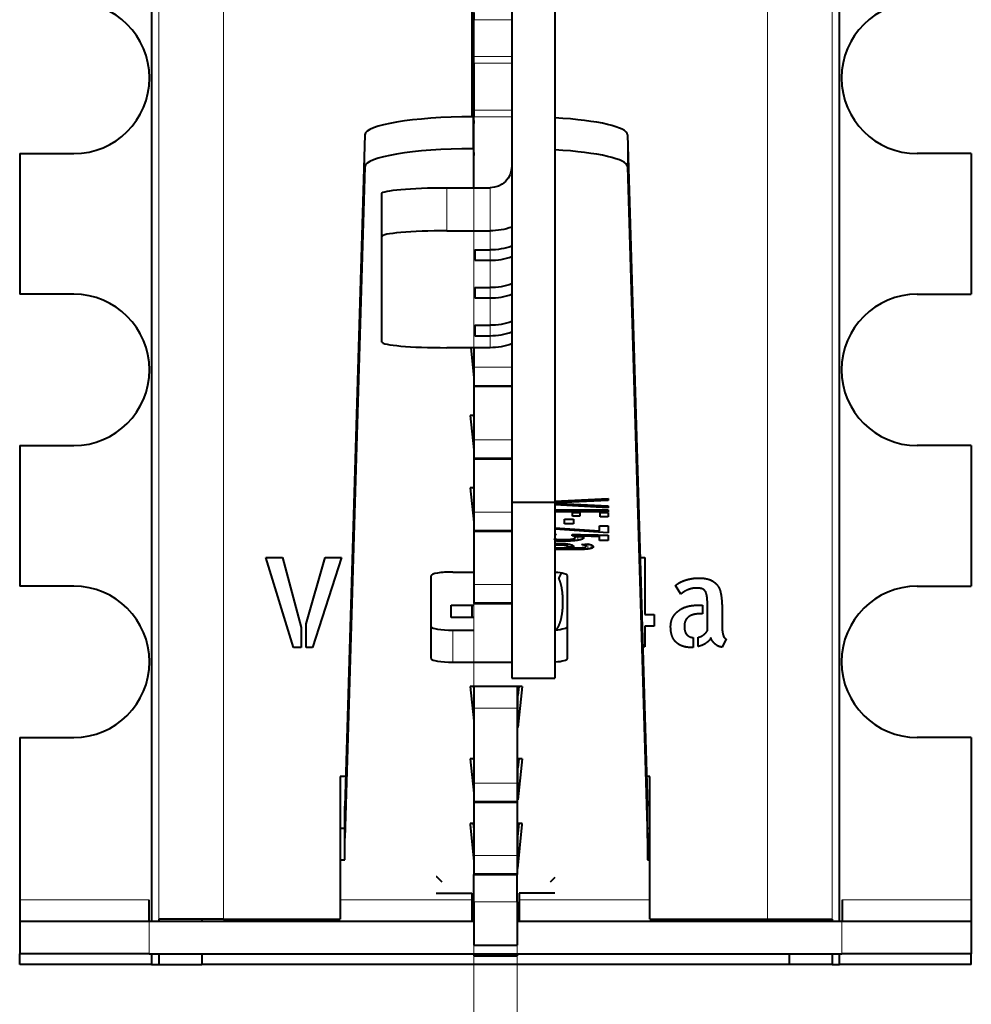
# Model space of a CAD drawing. Units: millimetres. Extents: x 2 to 1189, y 1 to 840.
# Drawn here: x 335 to 357, y 602 to 624 of the extents above; entities that cross this region are included whole.
import ezdxf

# ---------------------------------------------------------------- set-up
doc = ezdxf.new("R2010")
doc.units = ezdxf.units.MM
doc.header["$LTSCALE"] = 12.7
doc.header["$PDMODE"] = 33
doc.header["$PDSIZE"] = 1
for name, color, linetype, lineweight in [('ANNOTATION_TEXT', 7, 'Continuous', 25), ('TANGENT_LINES', 7, 'Continuous', 15), ('Visible', 7, 'Continuous', 40)]:
    doc.layers.add(name, color=color, linetype=linetype, lineweight=lineweight)
doc.styles.add('Onshape-Standard-Dimension', font='txt')
doc.dimstyles.new('Onshape-ISO-25$0', dxfattribs={"dimtxt": 3.5, "dimasz": 2.5, "dimexe": 1.25, "dimexo": 0.625, "dimtad": 1, "dimtxsty": 'Onshape-Standard-Dimension', "dimcen": 2.5, "dimclrd": 7, "dimclre": 7, "dimclrt": 7, "dimadec": 1, "dimazin": 0, "dimtfac": 1, "dimtmove": 0, "dimatfit": 3, "dimfxl": 0, "dimlwd": 13, "dimlwe": 13, "dimarcsym": 0})

# ---------------------------------------------------------------- blocks, each defined once
blk = doc.blocks.new('*D2')
at = {"layer": 'ANNOTATION_TEXT', "color": 7, "lineweight": 13}
for p, q in [((345.31, 630.992), (345.31, 568.342)), ((346.31, 606.198), (346.31, 568.342)), ((342.81, 569.592), (340.31, 569.592)), ((345.31, 569.592), (346.31, 569.592)), ((348.81, 569.592), (351.31, 569.592))]:
    blk.add_line(p, q, dxfattribs=at)
at = {"layer": 'ANNOTATION_TEXT', "color": 7}
for points in [[(342.81, 569.176), (342.81, 570.009), (345.31, 569.592)], [(348.81, 570.009), (348.81, 569.176), (346.31, 569.592)]]:
    blk.add_solid(points, dxfattribs=at)
at = {"layer": 'Defpoints', "color": 0}
for p in [(345.31, 631.617), (346.31, 606.823), (346.31, 569.592)]:
    blk.add_point(p, dxfattribs=at)
at = {"layer": 'ANNOTATION_TEXT', "color": 7, "insert": (345.81, 571.985), "char_height": 3.5, "attachment_point": 5, "style": 'Onshape-Standard-Dimension'}
blk.add_mtext('2', dxfattribs=at)

msp = doc.modelspace()

# ---------------------------------------------------------------- linework, layer by layer
at = {"layer": 'TANGENT_LINES'}
for p, q in [((338.0239, 630.2241), (338.0239, 603.6768)), ((339.5182, 630.2485), (339.5182, 603.6768)), ((352.1018, 630.2485), (352.1018, 603.6768)), ((353.5961, 630.2241), (353.5961, 603.6768)), ((345.31, 624.4743), (346.185, 624.4743)), ((345.31, 623.6249), (346.185, 623.6249)), ((345.31, 623.4654), (346.185, 623.4654)), ((345.2884, 621.4885), (345.2884, 622.2279)), ((345.31, 622.3855), (346.185, 622.3855)), ((345.31, 622.2309), (346.185, 622.2309)), ((342.7884, 621.0724), (342.7884, 621.8119)), ((348.8632, 621.0724), (348.8632, 621.8119)), ((344.685, 620.5887), (344.685, 619.5925)), ((345.685, 620.5887), (345.685, 619.5925)), ((345.685, 619.1511), (345.685, 619.5925)), ((345.685, 619.1511), (345.685, 618.9114)), ((345.685, 618.2796), (345.685, 618.9114)), ((345.685, 618.2796), (345.685, 618.0399)), ((345.685, 617.408), (345.685, 618.0399)), ((345.685, 617.408), (345.685, 617.1683)), ((345.685, 616.8905), (345.685, 617.1683)), ((345.31, 616.4363), (346.185, 616.4363)), ((345.31, 616.0181), (346.185, 616.0181)), ((345.31, 614.7636), (346.185, 614.7636)), ((345.31, 614.3455), (346.185, 614.3455)), ((345.31, 613.091), (346.185, 613.091)), ((345.31, 612.6728), (346.185, 612.6728)), ((347.4027, 612.4168), (347.4027, 612.4528)), ((347.5674, 612.4219), (347.5674, 612.463)), ((347.6478, 612.5107), (347.6478, 612.5226)), ((347.7098, 612.4368), (347.7098, 612.5214)), ((347.8086, 612.5333), (347.8086, 612.5665)), ((347.8106, 612.4609), (347.8106, 612.5193)), ((347.8584, 612.5323), (347.8584, 612.5656)), ((347.9824, 612.5294), (347.9824, 612.5633)), ((347.2084, 612.2218), (347.2084, 612.2633)), ((347.2562, 612.2221), (347.2562, 612.2633)), ((347.2624, 612.328), (347.2624, 612.3663)), ((347.3692, 612.3237), (347.3692, 612.3632)), ((347.4331, 612.313), (347.4331, 612.3579)), ((347.4636, 612.299), (347.4636, 612.354)), ((347.5368, 612.2221), (347.5368, 612.2633)), ((347.6804, 612.223), (347.6804, 612.2636)), ((347.8239, 612.2262), (347.8239, 612.2673)), ((347.8319, 612.3312), (347.8319, 612.3406)), ((347.8656, 612.3213), (347.8656, 612.3443)), ((347.8919, 612.3091), (347.8919, 612.3472)), ((347.9427, 612.2346), (347.9427, 612.3527)), ((348.0191, 612.2485), (348.0191, 612.3323)), ((348.0598, 612.2662), (348.0598, 612.3085)), ((345.31, 611.4183), (346.185, 611.4183)), ((345.31, 611.0001), (346.185, 611.0001)), ((344.8258, 609.6175), (344.8258, 610.357)), ((345.31, 608.5532), (346.31, 608.5532)), ((345.31, 606.8234), (346.31, 606.8234)), ((345.31, 606.4053), (346.31, 606.4053)), ((345.31, 605.1508), (346.31, 605.1508)), ((345.31, 604.7326), (346.31, 604.7326)), ((337.7944, 604.1268), (334.81, 604.1268)), ((345.26, 604.1268), (342.2215, 604.1268)), ((345.31, 604.0783), (346.31, 604.0783)), ((349.3796, 604.1268), (346.36, 604.1268)), ((356.81, 604.1268), (353.8256, 604.1268)), ((337.7996, 603.6268), (337.7996, 602.8768)), ((353.8204, 602.8768), (353.8204, 603.6268))]:
    msp.add_line(p, q, dxfattribs=at)
at = {"layer": 'Visible'}
for p, q in [((346.185, 637.63), (346.185, 613.3157)), ((347.185, 637.63), (347.185, 613.3157)), ((337.8604, 630.1898), (337.8604, 603.6268)), ((353.7596, 603.6268), (353.7596, 630.1898)), ((345.26, 626.3777), (345.26, 622.2279)), ((345.31, 624.6398), (345.31, 624.4743)), ((345.31, 623.6249), (345.31, 624.4743)), ((345.31, 623.4654), (345.31, 623.6249)), ((345.31, 623.4654), (345.31, 622.3855)), ((345.3008, 622.2279), (345.2884, 622.2279)), ((345.3008, 621.4885), (345.3008, 622.2279)), ((345.3008, 622.2279), (345.31, 622.0744)), ((345.31, 622.3855), (345.31, 622.2309)), ((345.31, 620.5887), (345.31, 622.2309)), ((342.7884, 621.8119), (342.3258, 606.287)), ((348.8632, 621.8119), (349.3258, 606.287)), ((334.81, 621.3768), (334.81, 618.1268)), ((334.81, 621.3768), (336.06, 621.3768)), ((345.3008, 621.4885), (345.2884, 621.4885)), ((345.3008, 621.4885), (345.31, 621.335)), ((356.81, 621.3768), (355.56, 621.3768)), ((356.81, 621.3768), (356.81, 618.1268)), ((342.7884, 621.0724), (342.3258, 605.5476)), ((348.8632, 621.0724), (349.3258, 605.5476)), ((343.185, 619.4618), (343.185, 620.458)), ((344.685, 620.5887), (345.685, 620.5887)), ((344.685, 619.5925), (345.685, 619.5925)), ((343.185, 617.0212), (343.185, 619.4618)), ((345.335, 619.1511), (345.335, 618.9114)), ((345.335, 619.1511), (345.685, 619.1511)), ((345.335, 618.9114), (345.685, 618.9114)), ((336.06, 618.1268), (334.81, 618.1268)), ((345.335, 618.2796), (345.335, 618.0399)), ((345.335, 618.2796), (345.685, 618.2796)), ((355.56, 618.1268), (356.81, 618.1268)), ((345.335, 618.0399), (345.685, 618.0399)), ((345.335, 617.408), (345.685, 617.408)), ((345.335, 617.408), (345.335, 617.1683)), ((345.335, 617.1683), (345.685, 617.1683)), ((345.685, 616.8905), (344.685, 616.8905)), ((345.2371, 616.8905), (345.31, 616.2018)), ((345.31, 616.8905), (345.31, 616.4363)), ((345.31, 616.4363), (345.31, 616.0181)), ((345.31, 616.0181), (345.31, 615.997)), ((345.31, 615.997), (346.185, 615.997)), ((345.31, 615.997), (345.31, 614.7636)), ((345.31, 615.3247), (345.2258, 615.3247)), ((345.2258, 615.3247), (345.31, 614.5292)), ((345.3041, 615.3247), (345.31, 615.2686)), ((345.31, 614.7636), (345.31, 614.3455)), ((334.81, 614.6268), (336.06, 614.6268)), ((334.81, 614.6268), (334.81, 611.3768)), ((356.81, 614.6268), (355.56, 614.6268)), ((356.81, 614.6268), (356.81, 611.3768)), ((345.31, 614.3455), (345.31, 614.3243)), ((345.31, 614.3243), (346.185, 614.3243)), ((345.31, 614.3243), (345.31, 613.091)), ((345.31, 613.652), (345.2258, 613.652)), ((345.2258, 613.652), (345.31, 612.8565)), ((345.3041, 613.652), (345.31, 613.5959)), ((347.185, 613.339), (348.4157, 613.4026)), ((348.4157, 613.356), (347.2399, 613.3033)), ((347.2399, 613.3033), (347.2399, 613.3419)), ((348.4157, 613.4026), (348.4157, 613.356)), ((346.185, 613.3157), (347.185, 613.3157)), ((346.185, 613.3157), (346.185, 609.2454)), ((347.185, 613.3157), (347.185, 609.2454)), ((347.2399, 613.3033), (347.185, 613.3033)), ((347.185, 613.2893), (347.305, 613.2893)), ((348.4157, 613.19), (347.185, 613.2566)), ((347.185, 613.1379), (348.4157, 613.1379)), ((348.4157, 613.0964), (347.185, 613.0964)), ((347.305, 613.2893), (348.4157, 613.2362)), ((348.4157, 613.2362), (348.4157, 613.19)), ((348.4157, 613.1379), (348.4157, 613.0964)), ((345.31, 613.091), (345.31, 612.6728)), ((347.4089, 612.9272), (347.6143, 612.9272)), ((347.4089, 612.819), (347.4089, 612.9272)), ((347.5918, 613.0824), (347.7588, 613.0824)), ((347.5918, 612.9915), (347.5918, 613.0824)), ((347.7588, 612.9915), (347.5918, 612.9915)), ((347.6143, 612.9272), (347.6143, 612.819)), ((347.7588, 613.0824), (347.7588, 612.9915)), ((348.2308, 613.0824), (348.4157, 613.0824)), ((348.2308, 612.981), (348.2308, 613.0824)), ((348.4157, 612.981), (348.2308, 612.981)), ((348.4157, 613.0824), (348.4157, 612.981)), ((345.31, 612.6728), (345.31, 612.6516)), ((345.31, 612.6516), (346.185, 612.6516)), ((345.31, 612.6516), (345.31, 611.4183)), ((347.185, 612.7285), (348.2165, 612.6594)), ((348.4157, 612.6111), (347.185, 612.691)), ((347.6143, 612.819), (347.4089, 612.819)), ((348.2165, 612.7686), (348.4157, 612.7686)), ((348.2165, 612.6594), (348.2165, 612.7686)), ((348.4157, 612.7686), (348.4157, 612.6111)), ((347.185, 612.5682), (347.2113, 612.5682)), ((347.5798, 612.5379), (347.5798, 612.5699)), ((347.6612, 612.5362), (347.5798, 612.5379)), ((347.6325, 612.523), (347.834, 612.5189)), ((347.6408, 612.5692), (347.7476, 612.5675)), ((347.653, 612.4977), (347.653, 612.5225)), ((347.6612, 612.5362), (347.6612, 612.5689)), ((347.7972, 612.5335), (347.6612, 612.5362)), ((347.7972, 612.5667), (347.8828, 612.5652)), ((347.7972, 612.5335), (347.7972, 612.5667)), ((347.8584, 612.5323), (347.8086, 612.5333)), ((347.8828, 612.5652), (348.0313, 612.5624)), ((348.0313, 612.5624), (348.072, 612.5616)), ((348.2165, 612.524), (348.2165, 612.5587)), ((348.2165, 612.4304), (348.2165, 612.524)), ((348.4157, 612.4304), (348.2165, 612.4304)), ((348.4157, 612.5546), (348.4157, 612.4304)), ((347.1869, 612.2633), (347.6162, 612.2633)), ((347.5368, 612.2221), (347.2562, 612.2221)), ((347.4717, 612.2847), (347.4717, 612.353)), ((347.4717, 612.2773), (347.4717, 612.2847)), ((347.6162, 612.2773), (347.4717, 612.2773)), ((347.6162, 612.2923), (347.6162, 612.2773)), ((347.8034, 612.3375), (347.9437, 612.3528)), ((347.903, 612.295), (347.903, 612.3484)), ((341.1422, 609.9598), (340.4996, 612.0393)), ((340.4996, 612.0393), (340.884, 612.0393)), ((340.884, 612.0393), (341.3191, 610.4174)), ((341.434, 610.5072), (341.8718, 612.0393)), ((342.2535, 612.0393), (341.58, 609.9598)), ((341.8718, 612.0393), (342.2535, 612.0393)), ((349.1544, 612.0393), (349.2616, 612.0393)), ((349.2616, 612.0393), (349.2616, 610.7205)), ((344.3258, 609.7012), (344.3258, 611.6197)), ((344.8258, 611.7034), (345.31, 611.7034)), ((347.2773, 611.5539), (347.3361, 611.6777)), ((347.4758, 609.7012), (347.4758, 611.6197)), ((336.06, 611.3768), (334.81, 611.3768)), ((345.31, 611.4183), (345.31, 611.0001)), ((350.0977, 611.1947), (349.9715, 611.3882)), ((355.56, 611.3768), (356.81, 611.3768)), ((344.7883, 610.6504), (344.7883, 610.9338)), ((344.7883, 610.9338), (345.31, 610.9338)), ((345.26, 610.9338), (345.26, 610.6504)), ((345.31, 611.0001), (345.31, 610.979)), ((345.31, 610.979), (346.185, 610.979)), ((350.4709, 610.9365), (350.5943, 610.9365)), ((350.5943, 610.9365), (350.5943, 610.7371)), ((350.7097, 610.3442), (350.7097, 610.9365)), ((351.0492, 610.8269), (351.0492, 610.4398)), ((345.31, 610.6504), (344.7883, 610.6504)), ((349.2616, 610.7205), (349.4776, 610.7205)), ((349.4776, 610.7205), (349.4776, 610.4538)), ((350.5943, 610.7371), (350.5328, 610.7371)), ((341.3191, 610.4174), (341.3191, 609.9598)), ((341.434, 609.9598), (341.434, 610.5072)), ((349.4776, 610.4538), (349.2616, 610.4538)), ((349.2616, 610.4538), (349.2616, 609.971)), ((344.8258, 610.357), (345.31, 610.357)), ((350.3784, 610.187), (350.3784, 609.9598)), ((350.4933, 609.9796), (350.4933, 610.1929)), ((351.139, 610.1565), (351.0492, 609.9683)), ((341.3191, 609.9598), (341.1422, 609.9598)), ((341.58, 609.9598), (341.434, 609.9598)), ((349.2616, 609.971), (349.216, 609.971)), ((344.8258, 609.6175), (346.185, 609.6175)), ((346.185, 609.2454), (347.185, 609.2454)), ((345.2258, 609.0572), (345.31, 608.2616)), ((346.4258, 609.0572), (345.2258, 609.0572)), ((345.3041, 609.0572), (345.31, 609.0011)), ((345.31, 609.0572), (345.31, 608.5532)), ((346.31, 609.0572), (346.31, 608.5532)), ((346.3476, 609.0572), (346.3258, 608.8516)), ((346.4258, 609.0572), (346.3258, 608.1121)), ((346.3258, 608.8516), (346.31, 608.8516)), ((346.3258, 608.1121), (346.3258, 608.8516)), ((345.31, 608.5532), (345.31, 606.8234)), ((346.31, 608.5532), (346.31, 606.8234)), ((346.3258, 608.1121), (346.31, 608.1121)), ((334.81, 607.8768), (336.06, 607.8768)), ((334.81, 607.8768), (334.81, 604.1268)), ((356.81, 607.8768), (355.56, 607.8768)), ((356.81, 607.8768), (356.81, 604.1268)), ((345.2258, 607.3845), (345.31, 606.589)), ((345.31, 607.3845), (345.2258, 607.3845)), ((345.3041, 607.3845), (345.31, 607.3284)), ((346.4258, 607.3845), (346.31, 607.3845)), ((346.3258, 607.1789), (346.31, 607.1789)), ((346.4258, 607.3845), (346.3258, 606.4394)), ((346.3476, 607.3845), (346.3258, 607.1789)), ((346.3258, 606.4394), (346.3258, 607.1789)), ((342.2215, 606.9768), (342.2215, 603.6768)), ((342.3464, 606.9768), (342.2215, 606.9768)), ((349.3795, 606.9768), (349.3053, 606.9768)), ((349.3796, 603.6768), (349.3796, 606.9768)), ((345.31, 606.8234), (345.31, 606.4053)), ((346.31, 606.8234), (346.31, 606.4053)), ((342.3258, 605.5476), (342.3258, 606.287)), ((345.31, 606.4053), (345.31, 606.3841)), ((345.31, 606.3841), (346.31, 606.3841)), ((345.31, 606.3841), (345.31, 605.1508)), ((346.3258, 606.4394), (346.31, 606.4394)), ((346.31, 606.4053), (346.31, 606.3841)), ((346.31, 606.3841), (346.31, 605.1508)), ((349.3258, 605.5476), (349.3258, 606.287)), ((345.31, 605.8891), (345.2258, 605.8891)), ((345.2258, 605.8891), (345.2258, 605.8679)), ((345.2258, 605.8679), (345.31, 605.011)), ((345.2964, 605.8891), (345.31, 605.7504)), ((346.4258, 605.8891), (346.31, 605.8891)), ((346.3258, 605.5893), (346.3553, 605.8891)), ((346.3258, 604.8499), (346.4258, 605.8679)), ((346.4258, 605.8679), (346.4258, 605.8891)), ((342.2215, 605.7844), (342.3258, 605.7844)), ((346.31, 605.5893), (346.3258, 605.5893)), ((346.3258, 604.8499), (346.3258, 605.5893)), ((349.3258, 605.7844), (349.3796, 605.7844)), ((342.3258, 605.045), (342.3258, 605.5476)), ((349.3258, 605.5476), (349.3258, 605.045)), ((345.31, 605.1508), (345.31, 604.7326)), ((346.31, 605.1508), (346.31, 604.7326)), ((342.2215, 605.045), (342.3258, 605.045)), ((349.3258, 605.045), (349.3796, 605.045)), ((345.31, 604.7326), (345.31, 604.7115)), ((345.31, 604.0783), (345.31, 604.7115)), ((345.31, 604.7115), (346.31, 604.7115)), ((346.31, 604.8499), (346.3258, 604.8499)), ((346.31, 604.7326), (346.31, 604.7115)), ((346.31, 604.0783), (346.31, 604.7115)), ((344.4508, 604.6591), (344.435, 604.6591)), ((344.5758, 604.5319), (344.4508, 604.6591)), ((347.185, 604.643), (347.0758, 604.5319)), ((344.435, 604.2768), (345.26, 604.2768)), ((345.26, 604.2768), (345.26, 604.1268)), ((346.36, 604.2768), (346.36, 604.1268)), ((347.185, 604.2768), (346.36, 604.2768)), ((334.81, 604.1268), (334.81, 603.6268)), ((337.7944, 604.1268), (337.7944, 603.6268)), ((345.26, 604.1268), (345.26, 603.6268)), ((345.31, 604.0783), (345.31, 603.0783)), ((346.31, 604.0783), (346.31, 603.0783)), ((346.36, 604.1268), (346.36, 603.6268)), ((353.8256, 604.1268), (353.8256, 603.6268)), ((356.81, 604.1268), (356.81, 603.6268)), ((334.81, 603.6268), (334.81, 602.8768)), ((334.81, 603.6268), (337.7996, 603.6268)), ((337.7996, 603.6268), (345.31, 603.6268)), ((338.0239, 603.6768), (338.0239, 603.6268)), ((339.5182, 603.6768), (338.0239, 603.6768)), ((339.0201, 603.6768), (339.0201, 603.6268)), ((339.5182, 603.6768), (342.2215, 603.6768)), ((346.31, 603.6268), (353.8204, 603.6268)), ((349.3796, 603.6768), (352.1018, 603.6768)), ((352.1018, 603.6768), (353.5961, 603.6768)), ((352.5999, 603.6768), (352.5999, 603.6268)), ((353.5961, 603.6768), (353.5961, 603.6268)), ((353.8204, 603.6268), (356.81, 603.6268)), ((356.81, 603.6268), (356.81, 602.8768)), ((345.31, 603.0783), (346.31, 603.0783)), ((334.81, 602.6268), (334.81, 602.8768)), ((337.7996, 602.8768), (334.81, 602.8768)), ((337.7996, 602.8768), (353.8204, 602.8768)), ((337.8604, 602.8768), (337.8604, 602.6268)), ((338.0239, 602.8768), (338.0239, 602.6268)), ((339.0201, 602.8768), (339.0201, 602.6268)), ((345.31, 602.8768), (345.31, 602.8283)), ((346.31, 602.8768), (346.31, 602.8283)), ((352.5999, 602.8768), (352.5999, 602.6268)), ((353.5961, 602.8768), (353.5961, 602.6268)), ((353.7596, 602.6268), (353.7596, 602.8768)), ((356.81, 602.8768), (353.8204, 602.8768)), ((356.81, 602.6268), (356.81, 602.8768)), ((337.8604, 602.6268), (334.81, 602.6268)), ((337.8604, 602.6268), (338.0239, 602.6268)), ((338.0239, 602.6268), (339.0201, 602.6268)), ((352.5999, 602.6268), (339.0201, 602.6268)), ((345.31, 602.8283), (346.31, 602.8283)), ((353.5961, 602.6268), (352.5999, 602.6268)), ((353.5961, 602.6268), (353.7596, 602.6268)), ((356.81, 602.6268), (353.7596, 602.6268))]:
    msp.add_line(p, q, dxfattribs=at)
for centre, start, end in [((336.06, 623.1268), 270, 90), ((355.56, 623.1268), 90, 270), ((336.06, 616.3768), 270, 90), ((355.56, 616.3768), 90, 270), ((336.06, 609.6268), 270, 90), ((355.56, 609.6268), 90, 270)]:
    msp.add_arc(centre, 1.75, start, end, dxfattribs=at)
for centre, major_axis, ratio, start_param, end_param in [((345.2884, 621.8098), (2.5, 0), 0.1672677, 1.5707963, 3.1366085), ((346.3633, 621.8098), (2.5, 0), 0.1672677, 0.0049841, 1.2358699), ((345.2884, 621.0703), (2.5, 0), 0.1672677, 1.5707963, 3.1366085), ((346.3633, 621.0703), (2.5, 0), 0.1672677, 0.0049841, 1.2358699), ((344.685, 619.4618), (1.5, 0), 0.0871557, 1.5707963, 3.1415927), ((345.685, 620.4057), (-1.5, 0), 0.9961947, 1.5707963, 1.9106332), ((345.685, 619.5342), (-1.5, 0), 0.9961947, 1.5707963, 1.9106332), ((345.685, 618.6626), (-1.5, 0), 0.9961947, 1.5707963, 1.9106332), ((344.685, 617.0212), (1.5, 0), 0.0871557, 3.1415927, 4.712389), ((344.8258, 611.6197), (0.5, 0), 0.1672677, 1.5707963, 3.1415927), ((346.9758, 611.6197), (0.5, 0), 0.1672677, 0, 1.1391605), ((344.8258, 610.4406), (0.5, 0), 0.1672677, 3.1415927, 4.712389), ((346.9758, 610.4406), (0.5, 0), 0.1672677, 5.1440248, 6.2831853), ((344.8258, 609.7012), (0.5, 0), 0.1672677, 3.1415927, 4.712389), ((346.9758, 609.7012), (0.5, 0), 0.1672677, 5.1440248, 6.2831853)]:
    msp.add_ellipse(centre, major_axis=major_axis, ratio=ratio, start_param=start_param, end_param=end_param, dxfattribs=at)
at = {"layer": 'Visible', "extrusion": (0, 0, -1)}
for centre, major_axis, ratio, start_param in [((345.685, 621.0868), (0.5, 0), 0.9961947, 0), ((344.685, 620.458), (-1.5, 0), 0.0871557, 0), ((345.685, 621.0868), (1.5, 0), 0.9961947, 1.2309594), ((345.685, 620.6454), (1.5, 0), 0.9961947, 1.2309594), ((345.685, 619.7738), (1.5, 0), 0.9961947, 1.2309594), ((345.685, 618.9023), (1.5, 0), 0.9961947, 1.2309594), ((345.685, 618.3848), (1.5, 0), 0.9961947, 1.2309594)]:
    msp.add_ellipse(centre, major_axis=major_axis, ratio=ratio, start_param=start_param, end_param=1.5707963, dxfattribs=at)
at = {"layer": 'Visible'}
for points, knots in [([(347.1646, 612.4671), (347.1814, 612.464), (347.2021, 612.4616), (347.2248, 612.4589), (347.2522, 612.4571), (347.3015, 612.4537), (347.366, 612.453), (347.3838, 612.4528), (347.4027, 612.4528)], [0, 0, 0, 0.2174124, 0.2174124, 0.4550304, 0.4550304, 0.8823045, 0.8823045, 1, 1, 1]), ([(347.4027, 612.4528), (347.4199, 612.4528), (347.4361, 612.4531), (347.4566, 612.4535), (347.4754, 612.4542), (347.51, 612.4557), (347.5387, 612.4587), (347.5647, 612.4614), (347.5858, 612.4653)], [0, 0, 0, 0.148819, 0.148819, 0.3374292, 0.3374292, 0.6856594, 0.6856594, 1, 1, 1]), ([(347.5798, 612.5699), (347.5911, 612.5699), (347.6162, 612.5696), (347.6272, 612.5694), (347.6408, 612.5692)], [0, 0, 0, 0.6961382, 0.6961382, 1, 1, 1]), ([(347.5858, 612.4653), (347.6069, 612.4692), (347.6214, 612.4738), (347.653, 612.484), (347.653, 612.4977)], [0, 0, 0, 0.3144337, 0.3144337, 1, 1, 1]), ([(348.072, 612.5616), (348.1416, 612.5603), (348.2165, 612.5587), (348.3119, 612.5568), (348.4157, 612.5546)], [0.11491241, 0.11491241, 0.11491241, 0.5040361, 0.5040361, 1, 1, 1]), ([(347.1844, 612.3657), (347.1954, 612.3659), (347.2069, 612.3661), (347.2305, 612.3664), (347.2562, 612.3664)], [0.60859204, 0.60859204, 0.60859204, 0.73696453, 0.73696453, 1, 1, 1]), ([(347.2562, 612.3664), (347.3188, 612.3664), (347.3701, 612.3634), (347.3953, 612.362), (347.4178, 612.3598)], [0, 0, 0, 0.6700508, 0.6700508, 1, 1, 1]), ([(347.4178, 612.3598), (347.4263, 612.3589), (347.4345, 612.3581), (347.4506, 612.3563), (347.4653, 612.3543), (347.4692, 612.3538), (347.473, 612.3532), (347.5052, 612.3486), (347.5298, 612.3428)], [0, 0, 0, 0.1246684, 0.1246684, 0.372679, 0.372679, 0.438992, 0.438992, 1, 1, 1]), ([(347.6162, 612.2633), (347.6507, 612.2633), (347.6804, 612.2635), (347.7363, 612.2639), (347.7749, 612.265)], [0, 0, 0, 0.3464977, 0.3464977, 1, 1, 1]), ([(347.7749, 612.265), (347.8037, 612.2658), (347.825, 612.2672), (347.8474, 612.2687), (347.8615, 612.2708)], [0, 0, 0, 0.4875599, 0.4875599, 1, 1, 1]), ([(347.9896, 612.3426), (348.0057, 612.338), (348.0193, 612.3323), (348.0255, 612.3298), (348.0313, 612.327)], [0, 0, 0, 0.6849798, 0.6849798, 1, 1, 1])]:
    msp.add_open_spline(points, degree=2, knots=knots, dxfattribs=at)
for points in [[(347.2113, 612.5682), (347.1931, 612.5635), (347.1717, 612.5561)], [(347.4027, 612.4168), (347.2709, 612.4168), (347.1817, 612.4225)], [(347.5674, 612.4219), (347.488, 612.4168), (347.4027, 612.4168)], [(347.7098, 612.4368), (347.6468, 612.427), (347.5674, 612.4219)], [(347.6478, 612.5107), (347.6426, 612.5172), (347.6325, 612.523)], [(347.653, 612.4977), (347.653, 612.5042), (347.6478, 612.5107)], [(347.8106, 612.4609), (347.7728, 612.4467), (347.7098, 612.4368)], [(347.7476, 612.5675), (347.7716, 612.5671), (347.7972, 612.5667)], [(347.8086, 612.5333), (347.7995, 612.5335), (347.7972, 612.5335)], [(347.8483, 612.4927), (347.8483, 612.475), (347.8106, 612.4609)], [(347.834, 612.5189), (347.8421, 612.5121), (347.8452, 612.5044)], [(347.8452, 612.5044), (347.8483, 612.4968), (347.8483, 612.4927)], [(347.9824, 612.5294), (347.8991, 612.5315), (347.8584, 612.5323)], [(348.2165, 612.524), (348.0658, 612.5274), (347.9824, 612.5294)], [(347.2624, 612.328), (347.2172, 612.328), (347.1834, 612.3265)], [(347.2562, 612.2221), (347.2399, 612.2221), (347.2084, 612.2218)], [(347.3692, 612.3237), (347.3275, 612.328), (347.2624, 612.328)], [(347.4331, 612.313), (347.4108, 612.3195), (347.3692, 612.3237)], [(347.4636, 612.299), (347.4554, 612.3065), (347.4331, 612.313)], [(347.4717, 612.2847), (347.4717, 612.2915), (347.4636, 612.299)], [(347.5298, 612.3428), (347.5736, 612.3324), (347.5949, 612.3191)], [(347.6804, 612.223), (347.6081, 612.2221), (347.5368, 612.2221)], [(347.5949, 612.3191), (347.6162, 612.3059), (347.6162, 612.2923)], [(347.8239, 612.2262), (347.7526, 612.2238), (347.6804, 612.223)], [(347.8319, 612.3312), (347.8135, 612.3354), (347.8034, 612.3375)], [(347.9427, 612.2346), (347.8949, 612.2286), (347.8239, 612.2262)], [(347.8656, 612.3213), (347.8503, 612.3269), (347.8319, 612.3312)], [(347.8615, 612.2708), (347.889, 612.2749), (347.896, 612.2808)], [(347.8919, 612.3091), (347.8809, 612.3157), (347.8656, 612.3213)], [(347.903, 612.295), (347.903, 612.3024), (347.8919, 612.3091)], [(347.896, 612.2808), (347.903, 612.2868), (347.903, 612.295)], [(348.0191, 612.2485), (347.9906, 612.2405), (347.9427, 612.2346)], [(347.9437, 612.3528), (347.9662, 612.3494), (347.9896, 612.3426)], [(348.0598, 612.2662), (348.0475, 612.2565), (348.0191, 612.2485)], [(348.0313, 612.327), (348.0495, 612.3181), (348.0607, 612.3077)], [(348.072, 612.2861), (348.072, 612.2759), (348.0598, 612.2662)], [(348.0607, 612.3077), (348.072, 612.2973), (348.072, 612.2861)], [(347.28, 611.5485), (347.2773, 611.5512), (347.2773, 611.5539)], [(347.3447, 611.3238), (347.3222, 611.4556), (347.28, 611.5485)], [(350.0555, 611.4515), (350.1116, 611.4838), (350.1846, 611.509)], [(350.1846, 611.509), (350.2576, 611.5341), (350.3433, 611.5496)], [(350.3433, 611.5496), (350.4291, 611.5651), (350.5216, 611.5651)], [(350.5216, 611.5651), (350.6056, 611.5651), (350.6857, 611.5483)], [(350.6857, 611.5483), (350.7659, 611.5314), (350.8317, 611.4921)], [(347.3698, 611.015), (347.3671, 611.192), (347.3447, 611.3238)], [(349.9715, 611.3882), (349.9994, 611.4192), (350.0555, 611.4515)], [(350.2311, 611.2804), (350.1848, 611.2593), (350.1498, 611.234)], [(350.3321, 611.3168), (350.2773, 611.3015), (350.2311, 611.2804)], [(350.4484, 611.3321), (350.3869, 611.3321), (350.3321, 611.3168)], [(350.5649, 611.3224), (350.5158, 611.3321), (350.4484, 611.3321)], [(350.6478, 611.2748), (350.6141, 611.3128), (350.5649, 611.3224)], [(350.6956, 611.1554), (350.6815, 611.2369), (350.6478, 611.2748)], [(350.8317, 611.4921), (350.8974, 611.4529), (350.9466, 611.3868)], [(350.9466, 611.3868), (350.9958, 611.3208), (351.0155, 611.223)], [(350.1498, 611.234), (350.1148, 611.2086), (350.0977, 611.1947)], [(350.7097, 610.9365), (350.7097, 611.0739), (350.6956, 611.1554)], [(351.0155, 611.223), (351.0353, 611.1246), (351.0423, 611.0249)], [(347.3348, 610.6489), (347.3671, 610.7991), (347.3698, 611.015)], [(349.9141, 610.6628), (349.9688, 610.7569), (350.0544, 610.8172)], [(350.0544, 610.8172), (350.1399, 610.8776), (350.2493, 610.9071)], [(350.2493, 610.9071), (350.3586, 610.9365), (350.4709, 610.9365)], [(351.0423, 611.0249), (351.0492, 610.9252), (351.0492, 610.8269)], [(347.2436, 610.4062), (347.3025, 610.4987), (347.3348, 610.6489)], [(349.8593, 610.4398), (349.8593, 610.5687), (349.9141, 610.6628)], [(350.2113, 610.5956), (350.1763, 610.5382), (350.1763, 610.4484)], [(350.2998, 610.6839), (350.2463, 610.6531), (350.2113, 610.5956)], [(350.415, 610.7259), (350.3532, 610.7146), (350.2998, 610.6839)], [(350.5328, 610.7371), (350.4767, 610.7371), (350.415, 610.7259)], [(347.2149, 610.366), (347.23, 610.3847), (347.2436, 610.4062)], [(349.8972, 610.2124), (349.8593, 610.3051), (349.8593, 610.4398)], [(350.1763, 610.4484), (350.1763, 610.3217), (350.2282, 610.26)], [(351.0492, 610.4398), (351.0492, 610.4174), (351.0519, 610.3738)], [(351.0519, 610.3738), (351.0546, 610.3303), (351.0631, 610.2854)], [(350.0025, 610.0635), (349.9352, 610.1197), (349.8972, 610.2124)], [(350.2282, 610.26), (350.28, 610.1983), (350.3784, 610.187)], [(350.4933, 610.1929), (350.5607, 610.2068), (350.6154, 610.2474)], [(350.6154, 610.2474), (350.6702, 610.2881), (350.7097, 610.3442)], [(350.7883, 610.1843), (350.76, 610.1143), (350.6772, 610.0595)], [(350.829, 610.1015), (350.8022, 610.1394), (350.7883, 610.1843)], [(351.0631, 610.2854), (351.0717, 610.2405), (351.0898, 610.2041)], [(351.0898, 610.2041), (351.108, 610.1677), (351.139, 610.1565)], [(350.1581, 609.9823), (350.0699, 610.0074), (350.0025, 610.0635)], [(350.342, 609.9571), (350.2463, 609.9571), (350.1581, 609.9823)], [(350.3784, 609.9598), (350.3671, 609.9571), (350.342, 609.9571)], [(350.6772, 610.0595), (350.5943, 610.0047), (350.4933, 609.9796)], [(350.8934, 610.0328), (350.8557, 610.0635), (350.829, 610.1015)], [(350.972, 609.9852), (350.9311, 610.002), (350.8934, 610.0328)], [(351.0492, 609.9683), (351.0128, 609.9683), (350.972, 609.9852)]]:
    msp.add_open_spline(points, degree=2, dxfattribs=at)

# ---------------------------------------------------------------- dimensions: what is measured, and where the dimension line sits
at = {"layer": 'ANNOTATION_TEXT'}
dim = msp.add_linear_dim(base=(346.31, 569.5923), p1=(345.31, 631.6165, 69.5), p2=(346.31, 606.8234, -42.6643), dimstyle='Onshape-ISO-25$0', override={"dimlfac": 2, "dimpost": ''}, dxfattribs=at)
dim.commit()
dim.dimension.update_dxf_attribs({"geometry": '*D2', "text_midpoint": (345.81, 569.5923), "dimtype": 160})

doc.saveas('drawing.dxf')
